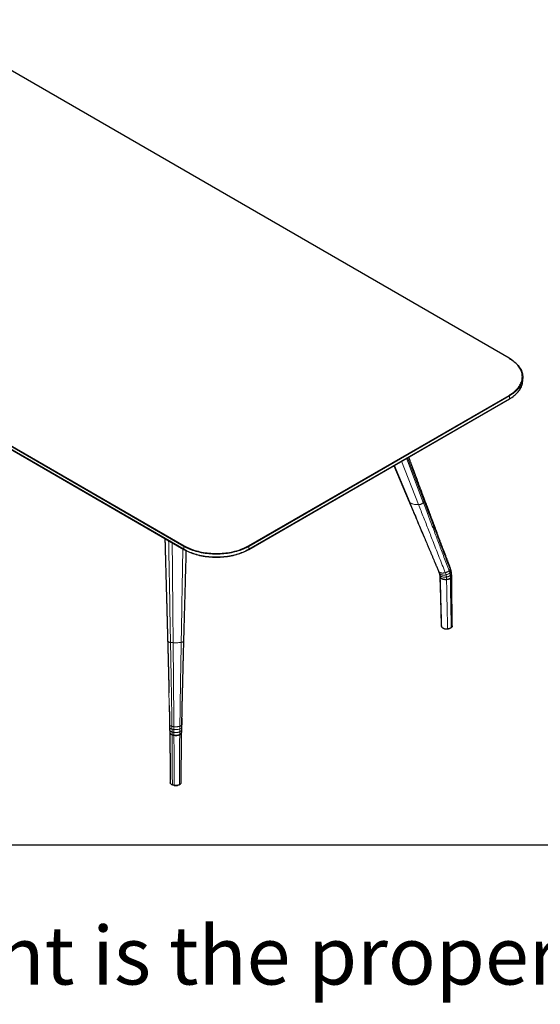
# Model space of a CAD drawing. Units: millimetres. Extents: x 200 to 6477, y 101 to 4000.
# Drawn here: x 523 to 846, y 101 to 712 of the extents above; entities that cross this region are included whole.
import ezdxf

# ---------------------------------------------------------------- set-up
doc = ezdxf.new("R2010")
doc.units = ezdxf.units.MM
doc.header["$LTSCALE"] = 20
doc.styles.add('SLDTEXTSTYLE0', font='TXT', dxfattribs={"width": 0.605})

msp = doc.modelspace()

# ---------------------------------------------------------------- linework, layer by layer
at = {"color": 7, "linetype": 'Continuous', "lineweight": 25}
for p, q in [((826.83, 501.96), (463.17, 711.89)), ((625, 385.21), (261.34, 595.14)), ((261.34, 593.28), (625, 383.34)), ((261.54, 595.49), (625.2, 385.56)), ((625.2, 383.23), (261.54, 593.16)), ((826.83, 501.96), (827.03, 501.84)), ((835.4, 488.31), (835.4, 490.18)), ((665.2, 385.56), (826.83, 478.86)), ((826.83, 476.53), (665.2, 383.23)), ((827.03, 478.51), (665.4, 385.21)), ((665.4, 383.34), (827.03, 476.65)), ((827.03, 476.65), (826.83, 476.53)), ((755.35, 435.27), (764.88, 412.83)), ((764.88, 412.86), (764.89, 412.83)), ((783.09, 369.77), (783.48, 368.69)), ((783.48, 368.69), (783.7, 367.78)), ((783.7, 367.78), (783.81, 366.81)), ((783.81, 366.8), (783.82, 366.58)), ((791.25, 366.63), (791.25, 366.89)), ((623.76, 274.73), (623.86, 278.64)), ((623.86, 278.64), (623.77, 274.6)), ((616.16, 274.77), (616.19, 273.2)), ((616.21, 271.56), (616.24, 270.13)), ((616.24, 270.13), (616.24, 269.88)), ((623.67, 269.86), (623.68, 270.11)), ((623.68, 270.11), (623.71, 271.53)), ((623.71, 271.53), (623.74, 273.05)), ((623.74, 273.05), (623.77, 274.63)), ((623.4, 238.73), (623.39, 238.93)), ((200, 200), (5740, 200))]:
    msp.add_line(p, q, dxfattribs=at)
at = {"color": 8, "linetype": 'Continuous', "lineweight": 18}
for p, q in [((826.83, 478.86), (827.03, 478.51)), ((827.03, 478.51), (827.03, 476.65)), ((773.64, 412.48), (763.3, 439.86)), ((763.92, 440.22), (774.05, 413.52)), ((765.4, 412.27), (755.68, 435.46)), ((760.11, 438.02), (770.69, 411.09)), ((625.2, 385.56), (625, 385.21)), ((625, 385.21), (625, 383.34)), ((665.2, 385.56), (665.4, 385.21)), ((665.4, 385.21), (665.4, 383.34)), ((625, 383.34), (625.2, 383.23)), ((665.4, 383.34), (665.2, 383.23)), ((616.16, 274.66), (616.18, 274.47)), ((616.22, 271.56), (616.24, 271.3)), ((616.25, 270.13), (616.28, 269.82)), ((616.25, 269.89), (616.28, 269.57)), ((623.67, 270.02), (623.66, 270.11)), ((623.7, 271.47), (623.7, 271.53)), ((623.74, 273.01), (623.73, 273.05))]:
    msp.add_line(p, q, dxfattribs=at)
at = {"color": 7, "linetype": 'Continuous', "lineweight": 25, "flags": 128}
for points in [[(826.83, 478.86), (827.64, 479.35), (828.41, 479.86), (829.15, 480.38), (829.84, 480.92), (830.5, 481.48), (831.12, 482.05), (831.7, 482.64), (832.24, 483.24), (832.73, 483.85), (833.18, 484.47), (833.58, 485.11), (833.93, 485.75), (834.24, 486.4), (834.51, 487.06), (834.72, 487.72), (834.89, 488.39), (835.01, 489.06), (835.09, 489.73), (835.11, 490.41), (835.09, 491.08), (835.01, 491.76), (834.89, 492.43), (834.72, 493.1), (834.51, 493.76), (834.24, 494.42), (833.93, 495.07), (833.58, 495.71), (833.18, 496.35), (832.73, 496.97), (832.24, 497.58), (831.7, 498.18), (831.12, 498.77), (830.5, 499.34), (829.84, 499.9), (829.15, 500.44), (828.41, 500.96), (827.64, 501.47), (826.83, 501.96)], [(827.03, 501.84), (827.85, 501.35), (828.63, 500.84), (829.37, 500.31), (830.08, 499.76), (830.74, 499.2), (831.37, 498.62), (831.95, 498.03), (832.49, 497.42), (832.99, 496.8), (833.44, 496.17), (833.85, 495.53), (834.21, 494.88), (834.52, 494.23), (834.79, 493.56), (835.01, 492.89), (835.18, 492.22), (835.3, 491.54), (835.37, 490.86), (835.4, 490.18), (835.37, 489.49), (835.3, 488.81), (835.18, 488.14), (835.01, 487.46), (834.79, 486.79), (834.52, 486.13), (834.21, 485.47), (833.85, 484.82), (833.44, 484.18), (832.99, 483.55), (832.49, 482.93), (831.95, 482.33), (831.37, 481.73), (830.74, 481.15), (830.08, 480.59), (829.37, 480.05), (828.63, 479.52), (827.85, 479.01), (827.03, 478.51)], [(827.03, 476.65), (827.85, 477.14), (828.63, 477.65), (829.37, 478.18), (830.08, 478.73), (830.74, 479.29), (831.37, 479.87), (831.95, 480.46), (832.49, 481.07), (832.99, 481.68), (833.44, 482.31), (833.85, 482.95), (834.21, 483.6), (834.52, 484.26), (834.79, 484.92), (835.01, 485.59), (835.18, 486.27), (835.3, 486.95), (835.37, 487.63), (835.4, 488.31)], [(665.4, 385.21), (664.55, 384.74), (663.67, 384.29), (662.75, 383.86), (661.8, 383.45), (660.83, 383.06), (659.83, 382.7), (658.8, 382.37), (657.75, 382.05), (656.68, 381.77), (655.59, 381.51), (654.48, 381.27), (653.35, 381.06), (652.21, 380.88), (651.06, 380.73), (649.9, 380.6), (648.73, 380.51), (647.56, 380.43), (646.38, 380.39), (645.2, 380.38), (644.02, 380.39), (642.84, 380.43), (641.67, 380.51), (640.5, 380.6), (639.34, 380.73), (638.19, 380.88), (637.05, 381.06), (635.92, 381.27), (634.81, 381.51), (633.72, 381.77), (632.65, 382.05), (631.6, 382.37), (630.57, 382.7), (629.57, 383.06), (628.6, 383.45), (627.65, 383.86), (626.73, 384.29), (625.85, 384.74), (625, 385.21)], [(625.2, 385.56), (626.04, 385.09), (626.92, 384.65), (627.83, 384.22), (628.76, 383.82), (629.73, 383.44), (630.72, 383.08), (631.74, 382.74), (632.78, 382.44), (633.84, 382.15), (634.92, 381.89), (636.02, 381.66), (637.13, 381.46), (638.26, 381.28), (639.4, 381.12), (640.54, 381), (641.7, 380.9), (642.86, 380.83), (644.03, 380.79), (645.2, 380.78), (646.37, 380.79), (647.54, 380.83), (648.7, 380.9), (649.86, 381), (651, 381.12), (652.14, 381.28), (653.27, 381.46), (654.38, 381.66), (655.48, 381.89), (656.56, 382.15), (657.62, 382.44), (658.66, 382.74), (659.68, 383.08), (660.67, 383.44), (661.64, 383.82), (662.57, 384.22), (663.48, 384.65), (664.36, 385.09), (665.2, 385.56)], [(625, 383.34), (625.85, 382.87), (626.73, 382.42), (627.65, 381.99), (628.6, 381.58), (629.57, 381.2), (630.57, 380.84), (631.6, 380.5), (632.65, 380.19), (633.72, 379.9), (634.81, 379.64), (635.92, 379.41), (637.05, 379.2), (638.19, 379.02), (639.34, 378.86), (640.5, 378.74), (641.67, 378.64), (642.84, 378.57), (644.02, 378.53), (645.2, 378.51), (646.38, 378.53), (647.56, 378.57), (648.73, 378.64), (649.9, 378.74), (651.06, 378.86), (652.21, 379.02), (653.35, 379.2), (654.48, 379.41), (655.59, 379.64), (656.68, 379.9), (657.75, 380.19), (658.8, 380.5), (659.83, 380.84), (660.83, 381.2), (661.8, 381.58), (662.75, 381.99), (663.67, 382.42), (664.55, 382.87), (665.4, 383.34)], [(665.2, 383.23), (664.36, 382.76), (663.48, 382.31), (662.57, 381.89), (661.64, 381.48), (660.67, 381.1), (659.68, 380.75), (658.66, 380.41), (657.62, 380.1), (656.56, 379.82), (655.48, 379.56), (654.38, 379.33), (653.27, 379.12), (652.14, 378.94), (651, 378.79), (649.86, 378.67), (648.7, 378.57), (647.54, 378.5), (646.37, 378.46), (645.2, 378.44), (644.03, 378.46), (642.86, 378.5), (641.7, 378.57), (640.54, 378.67), (639.4, 378.79), (638.26, 378.94), (637.13, 379.12), (636.02, 379.33), (634.92, 379.56), (633.84, 379.82), (632.78, 380.1), (631.74, 380.41), (630.72, 380.75), (629.73, 381.1), (628.76, 381.48), (627.83, 381.89), (626.92, 382.31), (626.04, 382.76), (625.2, 383.23)]]:
    msp.add_lwpolyline(points, dxfattribs=at)
at = {"color": 8, "linetype": 'Continuous', "lineweight": 18, "flags": 128}
msp.add_lwpolyline([(623.66, 269.78), (623.67, 269.92), (623.67, 270.02)], dxfattribs=at)
at = {"color": 7, "linetype": 'Continuous', "lineweight": 25}
for points, knots in [([(773.99, 415.43), (773.73, 416.14), (773.21, 417.51), (772.47, 419.49), (771.79, 421.32), (771.16, 423.01), (770.59, 424.54), (770.07, 425.92), (769.61, 427.16), (769.2, 428.24), (768.86, 429.16), (768.58, 429.92), (768.35, 430.53), (768.17, 431.02), (768.01, 431.45), (767.88, 431.81), (767.75, 432.16), (767.63, 432.48), (767.49, 432.86), (767.32, 433.31), (767.11, 433.86), (766.87, 434.52), (766.59, 435.26), (766.31, 436.04), (766.02, 436.79), (765.68, 437.72), (765.28, 438.79), (764.9, 439.81), (764.68, 440.41), (764.61, 440.61)], [0, 0, 0, 0, 0.0850873, 0.164182, 0.2372849, 0.3043965, 0.3655172, 0.4206474, 0.4697873, 0.5129369, 0.5500963, 0.5795872, 0.603776, 0.6226628, 0.6381669, 0.6538265, 0.6662938, 0.6789049, 0.6927847, 0.7106436, 0.7326011, 0.7586573, 0.7888125, 0.8202862, 0.8502513, 0.8787078, 0.9302122, 0.9758955, 1, 1, 1, 1]), ([(790.3, 372.14), (790.2, 372.4), (790.02, 372.89), (789.76, 373.56), (789.55, 374.12), (789.39, 374.56), (789.26, 374.89), (789.17, 375.14), (789.09, 375.35), (789, 375.58), (788.86, 375.95), (788.65, 376.5), (788.35, 377.27), (788.04, 378.1), (787.69, 379), (787.33, 379.94), (786.95, 380.93), (786.56, 381.95), (786.18, 382.96), (785.54, 384.62), (784.67, 386.92), (783.79, 389.28), (783.15, 391.01), (782.73, 392.13), (782.33, 393.19), (782, 394.09), (781.73, 394.83), (781.51, 395.42), (781.31, 395.96), (781.13, 396.45), (780.96, 396.88), (780.81, 397.29), (780.65, 397.72), (780.45, 398.26), (780.2, 398.94), (779.88, 399.79), (779.53, 400.74), (779.15, 401.74), (778.79, 402.69), (778.46, 403.57), (778.16, 404.39), (777.85, 405.2), (777.55, 406), (777.26, 406.76), (777, 407.45), (776.79, 408.02), (776.62, 408.47), (776.49, 408.81), (776.37, 409.13), (776.23, 409.49), (776.04, 409.98), (775.81, 410.59), (775.54, 411.32), (775.22, 412.17), (774.85, 413.14), (774.44, 414.24), (774.15, 415.02), (773.99, 415.43)], [0, 0, 0, 0, 0.0183027, 0.0338768, 0.0467609, 0.0569864, 0.0645782, 0.069604, 0.0743145, 0.0794819, 0.0851041, 0.1003068, 0.118038, 0.1382563, 0.158373, 0.1804035, 0.2039769, 0.2275655, 0.2509953, 0.2742749, 0.3432826, 0.4111704, 0.4375691, 0.4638277, 0.488751, 0.5113117, 0.5261707, 0.5398187, 0.5522638, 0.5635125, 0.5735704, 0.5824494, 0.5918557, 0.6030854, 0.6197836, 0.6393507, 0.6617679, 0.6852547, 0.7085902, 0.7274266, 0.7461745, 0.7648385, 0.783424, 0.801496, 0.8173433, 0.8307884, 0.8405768, 0.8485157, 0.8542331, 0.8626749, 0.8738669, 0.8878226, 0.9045613, 0.9241088, 0.9464993, 0.9717774, 1, 1, 1, 1]), ([(764.87, 412.86), (765.01, 412.51), (765.29, 411.85), (765.69, 410.9), (766.05, 410.05), (766.36, 409.31), (766.63, 408.66), (766.87, 408.11), (767.19, 407.33), (767.64, 406.27), (768.7, 403.74), (770.19, 400.18), (772.13, 395.62), (773.6, 392.15), (774.7, 389.59), (775.39, 387.96), (776.07, 386.37), (776.72, 384.86), (777.37, 383.33), (778.04, 381.75), (778.73, 380.1), (779.43, 378.45), (780.11, 376.81), (780.64, 375.56), (781.01, 374.67), (781.23, 374.13), (781.49, 373.53), (781.79, 372.8), (782.16, 371.92), (782.6, 370.9), (782.92, 370.17), (783.09, 369.78)], [0, 0, 0, 0, 0.024297, 0.046318, 0.06602, 0.083369, 0.09834, 0.11091, 0.121936, 0.152779, 0.184496, 0.298608, 0.400466, 0.502323, 0.540167, 0.579129, 0.616167, 0.6508, 0.684738, 0.722565, 0.761179, 0.799418, 0.837443, 0.874894, 0.88695, 0.898854, 0.912287, 0.9288, 0.949338, 0.973105, 1, 1, 1, 1]), ([(613.25, 390.13), (613.26, 389.64), (613.3, 388.28), (613.36, 386.05), (613.43, 383.45), (613.5, 380.87), (613.57, 378.34), (613.64, 375.88), (613.7, 373.55), (613.76, 371.37), (613.81, 369.65), (613.84, 368.35), (613.87, 367.43), (613.89, 366.48), (613.92, 365.46), (613.95, 364.33), (613.99, 363.08), (614.03, 361.72), (614.07, 360.17), (614.12, 358.41), (614.17, 356.43), (614.23, 354.3), (614.29, 352.03), (614.36, 349.6), (614.43, 347.02), (614.5, 344.37), (614.57, 341.66), (614.65, 338.9), (614.72, 336.01), (614.8, 333), (614.89, 329.86), (614.94, 327.72), (614.97, 326.63)], [0, 0, 0, 0, 0.022777, 0.064366, 0.105737, 0.145261, 0.186372, 0.225224, 0.261819, 0.296156, 0.328234, 0.343159, 0.35754, 0.371861, 0.387844, 0.40564, 0.425249, 0.446672, 0.469907, 0.498683, 0.529827, 0.563341, 0.599225, 0.637479, 0.678103, 0.7211, 0.762596, 0.806087, 0.851572, 0.899052, 0.948528, 1, 1, 1, 1]), ([(625.03, 326.67), (625.06, 327.97), (625.13, 330.54), (625.23, 334.31), (625.33, 337.93), (625.43, 341.41), (625.52, 344.75), (625.6, 347.94), (625.69, 351.08), (625.78, 354.16), (625.86, 357.17), (625.94, 360), (626.01, 362.66), (626.08, 365.15), (626.14, 367.46), (626.2, 369.6), (626.26, 371.58), (626.31, 373.46), (626.37, 375.85), (626.45, 378.76), (626.52, 381.16), (626.55, 382.4), (626.56, 382.51)], [0, 0, 0, 0, 0.07007, 0.137553, 0.20245, 0.264761, 0.324487, 0.381629, 0.436186, 0.493216, 0.547119, 0.597897, 0.645549, 0.690076, 0.731479, 0.769757, 0.804911, 0.838048, 0.870694, 0.933416, 0.994278, 1, 1, 1, 1]), ([(783.82, 366.58), (783.88, 365.14), (784, 362.31), (784.15, 358.14), (784.28, 354.1), (784.38, 350.2), (784.47, 346.42), (784.56, 342.76), (784.65, 339.27), (784.72, 337.01), (784.75, 335.92)], [0, 0, 0, 0, 0.140812, 0.277126, 0.40882, 0.536118, 0.659282, 0.77856, 0.894137, 1, 1, 1, 1]), ([(790.8, 370.52), (790.72, 370.8), (790.58, 371.34), (790.39, 371.88), (790.3, 372.14)], [0, 0, 0, 0, 0.511904, 1, 1, 1, 1]), ([(791.13, 368.69), (791.11, 368.86), (791.06, 369.24), (790.95, 369.85), (790.85, 370.28), (790.8, 370.52)], [0, 0, 0, 0, 0.278568, 0.611888, 1, 1, 1, 1]), ([(791.25, 366.89), (791.24, 367.18), (791.23, 367.79), (791.17, 368.39), (791.13, 368.69)], [0, 0, 0, 0, 0.488726, 1, 1, 1, 1]), ([(791.64, 335.96), (791.64, 336.38), (791.62, 337.32), (791.6, 338.81), (791.58, 340.49), (791.55, 342.29), (791.52, 344.2), (791.49, 346.24), (791.45, 348.39), (791.42, 350.67), (791.38, 353.05), (791.35, 355.56), (791.31, 358.17), (791.29, 360.89), (791.27, 363.73), (791.26, 365.65), (791.25, 366.63)], [0, 0, 0, 0, 0.040859, 0.091605, 0.146244, 0.204791, 0.267257, 0.333628, 0.403875, 0.477961, 0.555832, 0.637431, 0.722686, 0.811523, 0.903944, 1, 1, 1, 1]), ([(784.75, 335.92), (784.75, 335.92), (784.74, 335.81), (784.81, 335.59), (784.92, 335.33), (785.02, 335.19), (785.05, 335.16)], [0, 0, 0, 0, 0.002242, 0.422094, 0.854134, 1, 1, 1, 1]), ([(791.63, 335.96), (791.63, 335.89), (791.63, 335.69), (791.54, 335.5), (791.49, 335.38)], [0, 0, 0, 0, 0.368284, 1, 1, 1, 1]), ([(785.05, 335.16), (785.14, 335.06), (785.31, 334.86), (785.68, 334.6), (786.11, 334.37), (786.61, 334.19), (787.15, 334.07), (787.69, 334), (788.22, 333.97), (788.55, 333.99), (788.72, 334)], [0, 0, 0, 0, 0.129405, 0.258815, 0.388225, 0.517618, 0.646409, 0.77522, 0.887622, 1, 1, 1, 1]), ([(787.43, 334.04), (787.45, 334.03), (787.58, 334), (787.82, 333.97), (788.15, 333.95), (788.49, 333.95), (788.82, 333.99), (789.05, 334.03), (789.16, 334.06), (789.18, 334.07)], [0, 0, 0, 0, 0.03906, 0.226677, 0.413684, 0.600583, 0.787954, 0.976318, 1, 1, 1, 1]), ([(790.95, 334.77), (790.82, 334.69), (790.57, 334.51), (790.12, 334.31), (789.6, 334.14), (789.13, 334.05), (788.83, 334.02), (788.72, 334)], [0, 0, 0, 0, 0.215575, 0.437403, 0.652979, 0.874812, 1, 1, 1, 1]), ([(791.49, 335.38), (791.42, 335.28), (791.29, 335.06), (791.06, 334.87), (790.95, 334.77)], [0, 0, 0, 0, 0.492448, 1, 1, 1, 1]), ([(614.97, 326.62), (615, 325.67), (615.05, 323.82), (615.12, 321.12), (615.18, 318.57), (615.25, 316.17), (615.3, 313.91), (615.36, 311.83), (615.41, 309.92), (615.45, 308.18), (615.49, 306.57), (615.53, 305.08), (615.56, 303.62), (615.6, 302.16), (615.63, 300.71), (615.66, 299.36), (615.69, 298.17), (615.72, 297.15), (615.74, 296.25), (615.75, 295.37), (615.75, 294.83), (615.75, 294.55)], [0, 0, 0, 0, 0.088488, 0.172211, 0.251292, 0.325826, 0.395885, 0.461516, 0.519364, 0.57331, 0.623357, 0.669507, 0.711754, 0.75977, 0.804733, 0.846827, 0.886042, 0.914827, 0.941848, 0.969478, 1, 1, 1, 1]), ([(623.86, 278.64), (623.86, 278.85), (623.87, 279.32), (623.88, 280.12), (623.9, 281.04), (623.91, 282.1), (623.94, 283.43), (623.98, 284.96), (624.02, 286.64), (624.06, 288.67), (624.12, 291), (624.18, 293.59), (624.23, 295.65), (624.27, 297.28), (624.3, 298.59), (624.34, 300.05), (624.38, 301.65), (624.42, 303.41), (624.47, 305.3), (624.52, 307.35), (624.58, 309.58), (624.64, 311.99), (624.71, 314.61), (624.78, 317.39), (624.86, 320.33), (624.94, 323.44), (625, 325.57), (625.03, 326.67)], [0, 0, 0, 0, 0.014551, 0.031685, 0.051424, 0.073766, 0.098699, 0.134339, 0.16933, 0.203158, 0.260682, 0.314529, 0.364725, 0.388879, 0.416078, 0.446344, 0.479665, 0.516032, 0.555438, 0.597879, 0.643355, 0.694257, 0.748509, 0.806139, 0.867207, 0.931791, 1, 1, 1, 1]), ([(615.37, 311.21), (615.4, 309.96), (615.51, 305.46), (615.63, 299.87), (615.73, 295.53), (615.75, 294.44)], [0, 0, 0, 0, 0.223742, 0.804618, 1, 1, 1, 1]), ([(615.93, 286.56), (615.94, 286.07), (615.96, 285), (615.99, 283.29), (616.03, 281.37), (616.07, 279.28), (616.11, 277.03), (616.14, 275.47), (616.15, 274.66)], [0, 0, 0, 0, 0.122901, 0.27013, 0.431515, 0.607013, 0.796546, 1, 1, 1, 1]), ([(616.17, 274.77), (616.17, 274.76), (616.15, 274.72), (616.16, 274.69), (616.16, 274.66)], [0, 0, 0, 0, 0.289509, 1, 1, 1, 1]), ([(616.19, 273.2), (616.2, 273.09), (616.2, 272.86), (616.2, 272.47), (616.2, 272.04), (616.21, 271.72), (616.21, 271.56)], [0, 0, 0, 0, 0.217302, 0.452953, 0.712398, 1, 1, 1, 1]), ([(616.24, 269.89), (616.25, 269.57), (616.26, 268.97), (616.28, 268.11), (616.29, 267.34), (616.3, 266.66), (616.31, 266.07), (616.32, 265.57), (616.33, 265.17), (616.33, 264.83), (616.34, 264.56), (616.34, 264.31), (616.35, 264.04), (616.35, 263.74), (616.36, 263.4), (616.36, 262.94), (616.37, 262.33), (616.38, 261.56), (616.39, 260.68), (616.4, 259.66), (616.41, 258.53), (616.42, 257.36), (616.43, 256.22), (616.43, 255.15), (616.44, 254.16), (616.44, 253.27), (616.44, 252.49), (616.45, 251.88), (616.45, 251.43), (616.45, 251.12), (616.45, 250.83), (616.45, 250.52), (616.45, 250.12), (616.45, 249.59), (616.46, 248.9), (616.46, 248.08), (616.46, 247.13), (616.47, 246.05), (616.47, 244.82), (616.48, 243.47), (616.49, 241.98), (616.5, 240.42), (616.51, 239.36), (616.51, 238.84)], [0, 0, 0, 0, 0.030852, 0.058778, 0.083777, 0.105849, 0.124991, 0.141205, 0.154488, 0.164841, 0.173685, 0.180969, 0.189491, 0.199251, 0.210249, 0.222486, 0.244217, 0.269008, 0.296859, 0.330098, 0.366853, 0.406268, 0.443292, 0.477098, 0.509437, 0.538153, 0.563247, 0.584717, 0.596358, 0.606566, 0.615343, 0.624076, 0.636013, 0.653628, 0.675553, 0.701788, 0.732331, 0.767182, 0.80634, 0.849802, 0.897568, 0.949635, 1, 1, 1, 1]), ([(623.4, 238.93), (623.4, 239.52), (623.41, 240.73), (623.42, 242.49), (623.43, 244.19), (623.44, 245.75), (623.44, 247.17), (623.44, 248.39), (623.45, 249.41), (623.45, 250.24), (623.45, 251), (623.45, 251.67), (623.45, 252.31), (623.46, 253.04), (623.46, 253.93), (623.46, 255.01), (623.47, 256.22), (623.48, 257.57), (623.49, 259.05), (623.5, 260.63), (623.52, 262.3), (623.55, 264.06), (623.58, 265.93), (623.62, 267.87), (623.65, 269.17), (623.66, 269.82)], [0, 0, 0, 0, 0.057353, 0.116401, 0.171109, 0.221476, 0.2675, 0.309175, 0.338867, 0.365873, 0.390192, 0.411823, 0.431114, 0.452, 0.482488, 0.51735, 0.556582, 0.600183, 0.648147, 0.70047, 0.753788, 0.810969, 0.872011, 0.936913, 1, 1, 1, 1]), ([(616.51, 238.84), (616.51, 238.83), (616.5, 238.73), (616.52, 238.63), (616.55, 238.53)], [0, 0, 0, 0, 0.037586, 1, 1, 1, 1]), ([(617.88, 237.25), (617.73, 237.32), (617.43, 237.46), (617.08, 237.73), (616.79, 238.02), (616.63, 238.3), (616.57, 238.47), (616.55, 238.53)], [0, 0, 0, 0, 0.215575, 0.437403, 0.652979, 0.874812, 1, 1, 1, 1]), ([(622.29, 237.37), (622.42, 237.45), (622.69, 237.61), (623.01, 237.89), (623.24, 238.2), (623.36, 238.48), (623.39, 238.66), (623.4, 238.73)], [0, 0, 0, 0, 0.214611, 0.435447, 0.650059, 0.870899, 1, 1, 1, 1]), ([(618.94, 236.94), (618.75, 236.97), (618.38, 237.05), (618.05, 237.18), (617.88, 237.25)], [0, 0, 0, 0, 0.492448, 1, 1, 1, 1]), ([(622.29, 237.37), (622.14, 237.3), (621.84, 237.16), (621.32, 237), (620.77, 236.89), (620.18, 236.84), (619.56, 236.85), (619.15, 236.91), (618.94, 236.94)], [0, 0, 0, 0, 0.159646, 0.3239109, 0.4835572, 0.6478264, 0.8209332, 1, 1, 1, 1]), ([(618.98, 236.92), (619.09, 236.89), (619.3, 236.84), (619.63, 236.8), (619.96, 236.79), (620.29, 236.8), (620.62, 236.84), (620.88, 236.9), (621.02, 236.94), (621.06, 236.96)], [0, 0, 0, 0, 0.157027, 0.313387, 0.469335, 0.625328, 0.781816, 0.939289, 1, 1, 1, 1])]:
    msp.add_open_spline(points, degree=3, knots=knots, dxfattribs=at)
at = {"color": 8, "linetype": 'Continuous', "lineweight": 18}
for points, knots in [([(774.05, 413.52), (774.1, 413.71), (774.18, 414.1), (774.17, 414.65), (774.12, 415.1), (774.01, 415.34), (773.98, 415.42)], [0, 0, 0, 0, 0.287279, 0.575739, 0.863102, 1, 1, 1, 1]), ([(764.89, 412.83), (764.89, 412.81), (764.93, 412.69), (765.1, 412.49), (765.3, 412.34), (765.4, 412.27)], [0, 0, 0, 0, 0.113142, 0.56042, 1, 1, 1, 1]), ([(765.4, 412.27), (765.66, 412.12), (766.18, 411.83), (767.1, 411.5), (768.03, 411.27), (768.95, 411.14), (769.81, 411.08), (770.4, 411.08), (770.69, 411.09)], [0, 0, 0, 0, 0.185638, 0.37432, 0.563695, 0.711538, 0.85735, 1, 1, 1, 1]), ([(783.33, 369.42), (782.81, 370.64), (781.76, 373.12), (780.2, 376.91), (778.58, 380.8), (776.91, 384.77), (775.21, 388.8), (773.38, 393.14), (771.44, 397.75), (769.41, 402.62), (767.4, 407.46), (766.06, 410.68), (765.4, 412.27)], [0, 0, 0, 0, 0.085626, 0.174027, 0.26485, 0.35764, 0.452027, 0.547637, 0.661275, 0.775164, 0.888411, 1, 1, 1, 1]), ([(770.69, 411.09), (770.84, 411.1), (771.14, 411.11), (771.6, 411.2), (772.05, 411.32), (772.47, 411.49), (772.86, 411.69), (773.19, 411.93), (773.46, 412.2), (773.58, 412.39), (773.64, 412.48)], [0, 0, 0, 0, 0.121374, 0.245132, 0.370664, 0.497258, 0.624225, 0.750843, 0.876343, 1, 1, 1, 1]), ([(770.69, 411.09), (771.71, 408.48), (773.77, 403.26), (776.85, 395.44), (780.11, 387.12), (783.59, 378.27), (786.05, 372.03), (787.28, 368.9)], [0, 0, 0, 0, 0.1858109, 0.371092, 0.5568855, 0.7773779, 1, 1, 1, 1]), ([(773.64, 412.48), (773.73, 412.67), (773.91, 413.02), (774.01, 413.36), (774.05, 413.52)], [0, 0, 0, 0, 0.5557269, 1, 1, 1, 1]), ([(789.66, 370.21), (789.13, 371.62), (788.07, 374.42), (786.47, 378.56), (784.93, 382.61), (783.42, 386.59), (781.95, 390.5), (780.42, 394.6), (778.81, 398.89), (777.1, 403.39), (775.37, 407.92), (774.22, 410.95), (773.64, 412.48)], [0, 0, 0, 0, 0.100249, 0.198078, 0.293768, 0.387693, 0.480158, 0.571471, 0.678156, 0.78455, 0.891499, 1, 1, 1, 1]), ([(774.05, 413.52), (774.65, 411.95), (775.83, 408.86), (777.6, 404.24), (779.35, 399.64), (781.08, 395.03), (782.71, 390.7), (784.23, 386.65), (785.67, 382.87), (787.15, 379), (788.69, 375.05), (789.7, 372.36), (790.22, 371.01)], [0, 0, 0, 0, 0.110263, 0.218723, 0.326523, 0.434656, 0.544036, 0.631366, 0.720269, 0.81108, 0.90422, 1, 1, 1, 1]), ([(616.75, 325.61), (616.4, 344.29), (616, 365.35), (615.62, 386.41), (615.57, 388.78)], [0, 0, 0, 0, 0.887448, 1, 1, 1, 1]), ([(617.8, 387.5), (617.86, 381.51), (618.04, 360.83), (618.24, 340.15), (618.37, 325.46)], [0, 0, 0, 0, 0.289604, 1, 1, 1, 1]), ([(624.39, 383.69), (624.31, 379.02), (623.98, 359.67), (623.64, 340.32), (623.38, 325.65)], [0, 0, 0, 0, 0.24165, 1, 1, 1, 1]), ([(783.09, 369.78), (783.1, 369.76), (783.14, 369.63), (783.24, 369.51), (783.33, 369.42)], [0, 0, 0, 0, 0.177357, 1, 1, 1, 1]), ([(783.33, 369.42), (783.43, 369.32), (783.65, 369.13), (784.1, 368.91), (784.62, 368.75), (785.22, 368.67), (785.88, 368.66), (786.58, 368.73), (787.05, 368.84), (787.28, 368.9)], [0, 0, 0, 0, 0.139802, 0.279983, 0.420404, 0.560763, 0.707622, 0.854116, 1, 1, 1, 1]), ([(783.76, 368.22), (783.73, 368.33), (783.66, 368.55), (783.52, 368.95), (783.4, 369.24), (783.33, 369.42)], [0, 0, 0, 0, 0.264315, 0.547861, 1, 1, 1, 1]), ([(783.5, 368.69), (783.51, 368.64), (783.56, 368.47), (783.68, 368.32), (783.76, 368.22)], [0, 0, 0, 0, 0.340317, 1, 1, 1, 1]), ([(783.7, 367.78), (783.7, 367.78), (783.7, 367.66), (783.8, 367.44), (783.94, 367.23), (784.01, 367.13)], [0, 0, 0, 0, 0.006826, 0.503763, 1, 1, 1, 1]), ([(783.76, 368.22), (783.86, 368.12), (784.08, 367.92), (784.52, 367.68), (785.04, 367.51), (785.65, 367.4), (786.31, 367.37), (787.01, 367.42), (787.48, 367.51), (787.72, 367.56)], [0, 0, 0, 0, 0.139866, 0.279999, 0.420312, 0.560557, 0.707351, 0.853894, 1, 1, 1, 1]), ([(784.01, 367.13), (783.98, 367.33), (783.91, 367.7), (783.8, 368.06), (783.76, 368.22)], [0, 0, 0, 0, 0.560161, 1, 1, 1, 1]), ([(783.83, 366.81), (783.83, 366.76), (783.82, 366.6), (783.92, 366.32), (784.06, 366.1), (784.14, 366)], [0, 0, 0, 0, 0.175917, 0.587994, 1, 1, 1, 1]), ([(783.84, 366.58), (783.84, 366.54), (783.83, 366.37), (783.93, 366.1), (784.07, 365.88), (784.14, 365.77)], [0, 0, 0, 0, 0.172214, 0.586098, 1, 1, 1, 1]), ([(784.01, 367.13), (784.12, 367.02), (784.33, 366.8), (784.78, 366.53), (785.3, 366.32), (785.91, 366.17), (786.57, 366.09), (787.28, 366.08), (787.76, 366.14), (787.99, 366.17)], [0, 0, 0, 0, 0.13993, 0.280011, 0.420212, 0.56034, 0.707067, 0.853661, 1, 1, 1, 1]), ([(784.14, 366), (784.12, 366.21), (784.1, 366.59), (784.04, 366.97), (784.01, 367.13)], [0, 0, 0, 0, 0.573683, 1, 1, 1, 1]), ([(787.28, 368.9), (787.46, 368.95), (787.81, 369.05), (788.31, 369.26), (788.8, 369.52), (789.27, 369.84), (789.53, 370.08), (789.66, 370.21)], [0, 0, 0, 0, 0.185882, 0.372598, 0.559764, 0.780246, 1, 1, 1, 1]), ([(787.28, 368.9), (787.37, 368.65), (787.54, 368.21), (787.66, 367.76), (787.72, 367.56)], [0, 0, 0, 0, 0.557689, 1, 1, 1, 1]), ([(787.72, 367.56), (787.98, 367.63), (788.5, 367.77), (789.17, 368.08), (789.71, 368.42), (789.98, 368.65), (790.11, 368.77)], [0, 0, 0, 0, 0.279278, 0.559564, 0.780034, 1, 1, 1, 1]), ([(787.72, 367.56), (787.78, 367.3), (787.89, 366.84), (787.96, 366.37), (787.99, 366.17)], [0, 0, 0, 0, 0.560067, 1, 1, 1, 1]), ([(787.99, 366.17), (788.26, 366.22), (788.78, 366.33), (789.45, 366.58), (790, 366.87), (790.27, 367.08), (790.4, 367.19)], [0, 0, 0, 0, 0.279566, 0.559681, 0.779978, 1, 1, 1, 1]), ([(789.66, 370.21), (789.79, 370.35), (790.02, 370.62), (790.16, 370.89), (790.22, 371.01)], [0, 0, 0, 0, 0.559084, 1, 1, 1, 1]), ([(790.11, 368.77), (790.03, 369.04), (789.91, 369.53), (789.73, 370), (789.66, 370.21)], [0, 0, 0, 0, 0.5688808, 1, 1, 1, 1]), ([(790.11, 368.77), (790.24, 368.91), (790.47, 369.16), (790.61, 369.42), (790.67, 369.54)], [0, 0, 0, 0, 0.5593169, 1, 1, 1, 1]), ([(790.4, 367.19), (790.36, 367.48), (790.28, 368.01), (790.16, 368.54), (790.11, 368.77)], [0, 0, 0, 0, 0.559836, 1, 1, 1, 1]), ([(790.22, 371.01), (790.27, 371.16), (790.38, 371.46), (790.39, 371.84), (790.31, 372.05), (790.28, 372.13)], [0, 0, 0, 0, 0.3795814, 0.7594362, 1, 1, 1, 1]), ([(790.22, 371.01), (790.31, 370.74), (790.49, 370.25), (790.61, 369.76), (790.67, 369.54)], [0, 0, 0, 0, 0.546979, 1, 1, 1, 1]), ([(790.4, 367.19), (790.53, 367.32), (790.77, 367.54), (790.92, 367.79), (790.98, 367.9)], [0, 0, 0, 0, 0.55956, 1, 1, 1, 1]), ([(790.5, 365.61), (790.49, 365.9), (790.48, 366.43), (790.43, 366.95), (790.4, 367.19)], [0, 0, 0, 0, 0.551382, 1, 1, 1, 1]), ([(790.67, 369.54), (790.73, 369.68), (790.84, 369.98), (790.86, 370.31), (790.8, 370.48), (790.78, 370.51)], [0, 0, 0, 0, 0.437864, 0.875938, 1, 1, 1, 1]), ([(790.67, 369.54), (790.74, 369.23), (790.87, 368.69), (790.94, 368.14), (790.98, 367.9)], [0, 0, 0, 0, 0.560109, 1, 1, 1, 1]), ([(790.98, 367.9), (791.04, 368.04), (791.15, 368.31), (791.13, 368.57), (791.13, 368.69)], [0, 0, 0, 0, 0.535588, 1, 1, 1, 1]), ([(790.98, 367.9), (791.01, 367.59), (791.07, 367.05), (791.08, 366.51), (791.08, 366.27)], [0, 0, 0, 0, 0.571812, 1, 1, 1, 1]), ([(791.08, 366.27), (791.15, 366.41), (791.24, 366.61), (791.23, 366.82), (791.23, 366.89)], [0, 0, 0, 0, 0.667594, 1, 1, 1, 1]), ([(791.08, 366.01), (791.15, 366.15), (791.24, 366.35), (791.24, 366.56), (791.23, 366.63)], [0, 0, 0, 0, 0.66666, 1, 1, 1, 1]), ([(784.14, 366), (784.24, 365.88), (784.45, 365.65), (784.89, 365.35), (785.41, 365.1), (786.01, 364.91), (786.68, 364.78), (787.39, 364.73), (787.86, 364.75), (788.1, 364.77)], [0, 0, 0, 0, 0.14, 0.280029, 0.420114, 0.560119, 0.706776, 0.853423, 1, 1, 1, 1]), ([(784.14, 365.77), (784.14, 365.82), (784.14, 365.89), (784.14, 365.97), (784.14, 366)], [0, 0, 0, 0, 0.572173, 1, 1, 1, 1]), ([(784.14, 365.77), (784.23, 365.67), (784.42, 365.46), (784.8, 365.19), (785.24, 364.95), (785.75, 364.76), (786.3, 364.62), (786.89, 364.53), (787.5, 364.49), (787.9, 364.52), (788.1, 364.53)], [0, 0, 0, 0, 0.125005, 0.250007, 0.375058, 0.500069, 0.625035, 0.75004, 0.875029, 1, 1, 1, 1]), ([(785.05, 335.16), (784.92, 339.85), (784.72, 347.29), (784.45, 357.5), (784.25, 363.01), (784.14, 365.77)], [0, 0, 0, 0, 0.45922, 0.728612, 1, 1, 1, 1]), ([(787.99, 366.17), (788.02, 365.91), (788.08, 365.44), (788.09, 364.97), (788.1, 364.77)], [0, 0, 0, 0, 0.562199, 1, 1, 1, 1]), ([(788.1, 364.77), (788.36, 364.8), (788.88, 364.87), (789.55, 365.08), (790.09, 365.33), (790.36, 365.51), (790.5, 365.61)], [0, 0, 0, 0, 0.279859, 0.559796, 0.779916, 1, 1, 1, 1]), ([(788.1, 364.53), (788.36, 364.56), (788.89, 364.63), (789.55, 364.83), (790.09, 365.08), (790.36, 365.26), (790.5, 365.36)], [0, 0, 0, 0, 0.279911, 0.559816, 0.779905, 1, 1, 1, 1]), ([(788.1, 364.77), (788.1, 364.72), (788.1, 364.64), (788.1, 364.56), (788.1, 364.53)], [0, 0, 0, 0, 0.562153, 1, 1, 1, 1]), ([(788.1, 364.53), (788.14, 361.71), (788.22, 356.06), (788.4, 348.1), (788.58, 340.73), (788.67, 336.25), (788.72, 334)], [0, 0, 0, 0, 0.279433, 0.559567, 0.779871, 1, 1, 1, 1]), ([(790.5, 365.61), (790.63, 365.73), (790.88, 365.93), (791.02, 366.17), (791.08, 366.27)], [0, 0, 0, 0, 0.55981, 1, 1, 1, 1]), ([(790.5, 365.36), (790.64, 365.47), (790.88, 365.68), (791.02, 365.91), (791.08, 366.01)], [0, 0, 0, 0, 0.559854, 1, 1, 1, 1]), ([(790.5, 365.36), (790.5, 365.4), (790.5, 365.49), (790.5, 365.57), (790.5, 365.61)], [0, 0, 0, 0, 0.550729, 1, 1, 1, 1]), ([(790.95, 334.77), (790.9, 337.64), (790.8, 343.37), (790.62, 351.37), (790.52, 358.71), (790.51, 363.14), (790.5, 365.36)], [0, 0, 0, 0, 0.280626, 0.561705, 0.781535, 1, 1, 1, 1]), ([(791.08, 366.27), (791.08, 366.22), (791.08, 366.14), (791.08, 366.05), (791.08, 366.01)], [0, 0, 0, 0, 0.572776, 1, 1, 1, 1]), ([(791.08, 366.01), (791.1, 363.18), (791.13, 357.5), (791.3, 347.27), (791.42, 339.89), (791.49, 335.38)], [0, 0, 0, 0, 0.278234, 0.558658, 1, 1, 1, 1]), ([(614.98, 326.63), (614.99, 326.59), (615, 326.48), (615.12, 326.3), (615.32, 326.11), (615.6, 325.93), (615.93, 325.79), (616.32, 325.67), (616.6, 325.63), (616.75, 325.61)], [0, 0, 0, 0, 0.086342, 0.23828, 0.391504, 0.545179, 0.698432, 0.850332, 1, 1, 1, 1]), ([(616.75, 325.61), (617.04, 325.57), (617.58, 325.51), (618.13, 325.48), (618.37, 325.46)], [0, 0, 0, 0, 0.555727, 1, 1, 1, 1]), ([(617.64, 273.57), (617.61, 275.31), (617.56, 278.74), (617.48, 283.85), (617.4, 288.84), (617.32, 293.73), (617.24, 298.54), (617.15, 303.57), (617.06, 308.85), (616.95, 314.4), (616.85, 319.99), (616.78, 323.72), (616.75, 325.61)], [0, 0, 0, 0, 0.100249, 0.198078, 0.293768, 0.387693, 0.480158, 0.571471, 0.678156, 0.78455, 0.891499, 1, 1, 1, 1]), ([(618.37, 325.46), (618.69, 325.44), (619.33, 325.42), (620.3, 325.41), (621.31, 325.45), (622.35, 325.52), (623.04, 325.61), (623.38, 325.65)], [0, 0, 0, 0, 0.188645, 0.378067, 0.566767, 0.786142, 1, 1, 1, 1]), ([(618.37, 325.46), (618.39, 323.54), (618.43, 319.75), (618.48, 314.07), (618.53, 308.44), (618.58, 302.79), (618.63, 297.51), (618.67, 292.55), (618.71, 287.91), (618.75, 283.17), (618.78, 278.3), (618.81, 275.02), (618.82, 273.36)], [0, 0, 0, 0, 0.110263, 0.218723, 0.326523, 0.434656, 0.544036, 0.631366, 0.720269, 0.81108, 0.90422, 1, 1, 1, 1]), ([(623.38, 325.65), (623.35, 323.74), (623.28, 319.93), (623.18, 314.24), (623.09, 308.58), (622.99, 302.91), (622.9, 297.22), (622.8, 291.48), (622.71, 285.66), (622.63, 279.7), (622.57, 275.68), (622.54, 273.65)], [0, 0, 0, 0, 0.110526, 0.21954, 0.328061, 0.436935, 0.546909, 0.656574, 0.768323, 0.882647, 1, 1, 1, 1]), ([(623.38, 325.65), (623.54, 325.68), (623.85, 325.74), (624.25, 325.88), (624.59, 326.06), (624.84, 326.27), (624.99, 326.48), (625.01, 326.62), (625.01, 326.67)], [0, 0, 0, 0, 0.170985, 0.345408, 0.522033, 0.699486, 0.884976, 1, 1, 1, 1]), ([(615.75, 294.44), (615.81, 291.68), (615.96, 285.02), (616.1, 278.37), (616.18, 274.47)], [0, 0, 0, 0, 0.415109, 1, 1, 1, 1]), ([(616.2, 273.2), (616.19, 273.19), (616.15, 273.07), (616.18, 272.96), (616.21, 272.86)], [0, 0, 0, 0, 0.12089, 1, 1, 1, 1]), ([(616.18, 274.47), (616.21, 274.41), (616.27, 274.27), (616.46, 274.08), (616.75, 273.89), (617.13, 273.71), (617.47, 273.62), (617.64, 273.57)], [0, 0, 0, 0, 0.185882, 0.372598, 0.559764, 0.780246, 1, 1, 1, 1]), ([(616.18, 274.47), (616.18, 274.17), (616.2, 273.63), (616.21, 273.1), (616.21, 272.86)], [0, 0, 0, 0, 0.557689, 1, 1, 1, 1]), ([(616.21, 272.86), (616.26, 272.75), (616.37, 272.53), (616.73, 272.25), (617.16, 272.02), (617.5, 271.91), (617.66, 271.86)], [0, 0, 0, 0, 0.279278, 0.559564, 0.780034, 1, 1, 1, 1]), ([(616.21, 272.86), (616.22, 272.56), (616.23, 272.03), (616.24, 271.52), (616.24, 271.3)], [0, 0, 0, 0, 0.560067, 1, 1, 1, 1]), ([(616.24, 271.3), (616.3, 271.16), (616.41, 270.9), (616.77, 270.57), (617.19, 270.29), (617.52, 270.16), (617.69, 270.09)], [0, 0, 0, 0, 0.2795656, 0.5596806, 0.7799784, 1, 1, 1, 1]), ([(616.24, 271.3), (616.25, 271.01), (616.26, 270.51), (616.27, 270.03), (616.28, 269.82)], [0, 0, 0, 0, 0.562199, 1, 1, 1, 1]), ([(616.28, 269.82), (616.33, 269.67), (616.45, 269.37), (616.8, 268.99), (617.23, 268.67), (617.55, 268.52), (617.71, 268.44)], [0, 0, 0, 0, 0.279859, 0.559796, 0.779916, 1, 1, 1, 1]), ([(616.28, 269.82), (616.28, 269.77), (616.28, 269.69), (616.28, 269.61), (616.28, 269.57)], [0, 0, 0, 0, 0.562153, 1, 1, 1, 1]), ([(616.28, 269.57), (616.34, 269.42), (616.45, 269.12), (616.81, 268.73), (617.23, 268.42), (617.55, 268.26), (617.72, 268.18)], [0, 0, 0, 0, 0.279911, 0.559816, 0.779905, 1, 1, 1, 1]), ([(616.28, 269.57), (616.35, 266.69), (616.47, 260.92), (616.5, 252.84), (616.5, 245.37), (616.53, 240.81), (616.55, 238.53)], [0, 0, 0, 0, 0.279433, 0.559567, 0.779871, 1, 1, 1, 1]), ([(617.64, 273.57), (617.85, 273.52), (618.22, 273.43), (618.63, 273.38), (618.82, 273.36)], [0, 0, 0, 0, 0.559084, 1, 1, 1, 1]), ([(617.66, 271.86), (617.66, 272.18), (617.65, 272.74), (617.64, 273.32), (617.64, 273.57)], [0, 0, 0, 0, 0.5688808, 1, 1, 1, 1]), ([(617.66, 271.86), (617.87, 271.8), (618.23, 271.7), (618.65, 271.65), (618.83, 271.62)], [0, 0, 0, 0, 0.5593169, 1, 1, 1, 1]), ([(617.69, 270.09), (617.68, 270.41), (617.67, 270.99), (617.67, 271.59), (617.66, 271.86)], [0, 0, 0, 0, 0.559836, 1, 1, 1, 1]), ([(617.69, 270.09), (617.89, 270.02), (618.25, 269.91), (618.66, 269.84), (618.84, 269.8)], [0, 0, 0, 0, 0.55956, 1, 1, 1, 1]), ([(617.71, 268.44), (617.71, 268.74), (617.7, 269.28), (617.69, 269.84), (617.69, 270.09)], [0, 0, 0, 0, 0.551382, 1, 1, 1, 1]), ([(618.82, 273.36), (619.06, 273.34), (619.54, 273.3), (620.29, 273.3), (620.97, 273.34), (621.57, 273.42), (622.09, 273.52), (622.39, 273.6), (622.54, 273.65)], [0, 0, 0, 0, 0.1869909, 0.3741164, 0.561118, 0.707842, 0.8541815, 1, 1, 1, 1]), ([(618.82, 273.36), (618.82, 273.04), (618.83, 272.45), (618.83, 271.88), (618.83, 271.62)], [0, 0, 0, 0, 0.546979, 1, 1, 1, 1]), ([(618.83, 271.62), (619.07, 271.6), (619.55, 271.55), (620.29, 271.55), (620.96, 271.6), (621.56, 271.69), (622.07, 271.8), (622.37, 271.9), (622.52, 271.95)], [0, 0, 0, 0, 0.1868791, 0.3738481, 0.5607348, 0.7074554, 0.8539102, 1, 1, 1, 1]), ([(618.83, 271.62), (618.83, 271.28), (618.84, 270.66), (618.84, 270.07), (618.84, 269.8)], [0, 0, 0, 0, 0.5601086, 1, 1, 1, 1]), ([(618.84, 269.8), (619.08, 269.78), (619.55, 269.72), (620.29, 269.72), (620.96, 269.78), (621.55, 269.89), (622.05, 270.02), (622.35, 270.14), (622.49, 270.2)], [0, 0, 0, 0, 0.186762, 0.373567, 0.560334, 0.707051, 0.853626, 1, 1, 1, 1]), ([(618.84, 269.8), (618.85, 269.47), (618.85, 268.9), (618.85, 268.34), (618.86, 268.11)], [0, 0, 0, 0, 0.571812, 1, 1, 1, 1]), ([(622.49, 270.2), (622.49, 269.89), (622.48, 269.33), (622.47, 268.8), (622.47, 268.57)], [0, 0, 0, 0, 0.569528, 1, 1, 1, 1]), ([(622.47, 268.57), (622.66, 268.68), (623.03, 268.9), (623.39, 269.29), (623.61, 269.66), (623.65, 269.9), (623.67, 270.02)], [0, 0, 0, 0, 0.279873, 0.559813, 0.779926, 1, 1, 1, 1]), ([(622.47, 268.32), (622.65, 268.43), (623.03, 268.65), (623.38, 269.04), (623.6, 269.42), (623.64, 269.66), (623.66, 269.78)], [0, 0, 0, 0, 0.279911, 0.559815, 0.779903, 1, 1, 1, 1]), ([(622.52, 271.95), (622.51, 271.62), (622.5, 271.02), (622.5, 270.45), (622.49, 270.2)], [0, 0, 0, 0, 0.5601502, 1, 1, 1, 1]), ([(622.49, 270.2), (622.68, 270.3), (623.06, 270.49), (623.42, 270.82), (623.64, 271.16), (623.68, 271.37), (623.7, 271.47)], [0, 0, 0, 0, 0.279661, 0.559801, 0.780054, 1, 1, 1, 1]), ([(622.54, 273.65), (622.54, 273.33), (622.53, 272.76), (622.52, 272.2), (622.52, 271.95)], [0, 0, 0, 0, 0.549642, 1, 1, 1, 1]), ([(622.52, 271.95), (622.71, 272.03), (623.1, 272.18), (623.46, 272.46), (623.68, 272.74), (623.72, 272.92), (623.74, 273.01)], [0, 0, 0, 0, 0.27946, 0.559794, 0.78018, 1, 1, 1, 1]), ([(622.54, 273.65), (622.67, 273.69), (622.94, 273.78), (623.26, 273.95), (623.53, 274.14), (623.72, 274.36), (623.75, 274.52), (623.77, 274.6)], [0, 0, 0, 0, 0.186062, 0.372907, 0.560092, 0.780454, 1, 1, 1, 1]), ([(623.66, 269.78), (623.62, 267.86), (623.53, 264.03), (623.46, 258.24), (623.44, 252.09), (623.44, 245.57), (623.41, 241.01), (623.4, 238.73)], [0, 0, 0, 0, 0.186218, 0.372742, 0.559567, 0.779871, 1, 1, 1, 1]), ([(623.7, 271.47), (623.7, 271.2), (623.69, 270.7), (623.68, 270.23), (623.67, 270.02)], [0, 0, 0, 0, 0.560852, 1, 1, 1, 1]), ([(623.74, 273.01), (623.73, 272.72), (623.72, 272.2), (623.71, 271.69), (623.7, 271.47)], [0, 0, 0, 0, 0.560089, 1, 1, 1, 1]), ([(623.77, 274.6), (623.76, 274.3), (623.75, 273.76), (623.74, 273.24), (623.74, 273.01)], [0, 0, 0, 0, 0.559085, 1, 1, 1, 1]), ([(617.71, 268.44), (617.91, 268.36), (618.27, 268.22), (618.68, 268.14), (618.86, 268.11)], [0, 0, 0, 0, 0.55981, 1, 1, 1, 1]), ([(617.72, 268.18), (617.72, 268.23), (617.71, 268.32), (617.71, 268.4), (617.71, 268.44)], [0, 0, 0, 0, 0.550729, 1, 1, 1, 1]), ([(617.72, 268.18), (617.92, 268.11), (618.27, 267.97), (618.68, 267.88), (618.86, 267.85)], [0, 0, 0, 0, 0.559854, 1, 1, 1, 1]), ([(617.88, 237.25), (617.87, 240.15), (617.85, 245.95), (617.87, 254.04), (617.83, 261.46), (617.75, 265.95), (617.72, 268.18)], [0, 0, 0, 0, 0.280626, 0.561705, 0.781535, 1, 1, 1, 1]), ([(618.86, 268.11), (619.09, 268.07), (619.56, 268.01), (620.29, 268.01), (620.95, 268.08), (621.53, 268.2), (622.03, 268.36), (622.32, 268.5), (622.47, 268.57)], [0, 0, 0, 0, 0.186642, 0.3732781, 0.5599211, 0.7066348, 0.8533347, 1, 1, 1, 1]), ([(618.86, 267.85), (619.09, 267.81), (619.56, 267.75), (620.29, 267.75), (620.95, 267.82), (621.53, 267.95), (622.03, 268.1), (622.32, 268.25), (622.47, 268.32)], [0, 0, 0, 0, 0.186621, 0.373227, 0.559848, 0.706561, 0.853283, 1, 1, 1, 1]), ([(618.86, 268.11), (618.86, 268.06), (618.86, 267.97), (618.86, 267.88), (618.86, 267.85)], [0, 0, 0, 0, 0.572776, 1, 1, 1, 1]), ([(618.86, 267.85), (618.88, 264.99), (618.93, 259.26), (618.93, 248.94), (618.94, 241.49), (618.94, 236.94)], [0, 0, 0, 0, 0.278234, 0.558658, 1, 1, 1, 1]), ([(622.47, 268.32), (622.43, 266.42), (622.37, 262.62), (622.32, 256.86), (622.31, 250.72), (622.32, 244.2), (622.3, 239.65), (622.29, 237.37)], [0, 0, 0, 0, 0.185287, 0.371528, 0.558679, 0.779602, 1, 1, 1, 1]), ([(622.47, 268.57), (622.47, 268.52), (622.47, 268.44), (622.47, 268.35), (622.47, 268.32)], [0, 0, 0, 0, 0.570041, 1, 1, 1, 1])]:
    msp.add_open_spline(points, degree=3, knots=knots, dxfattribs=at)

# ---------------------------------------------------------------- texts
at = {"color": 7, "linetype": 'Continuous', "lineweight": 0, "insert": (214.17, 149.44), "char_height": 36, "attachment_point": 1, "style": 'SLDTEXTSTYLE0'}
msp.add_mtext('This document is the property of PEDRALI S.p.A. who willsafeguard its rights according to the civil and penal prevision of the Law.', dxfattribs=at)

doc.saveas('drawing.dxf')
